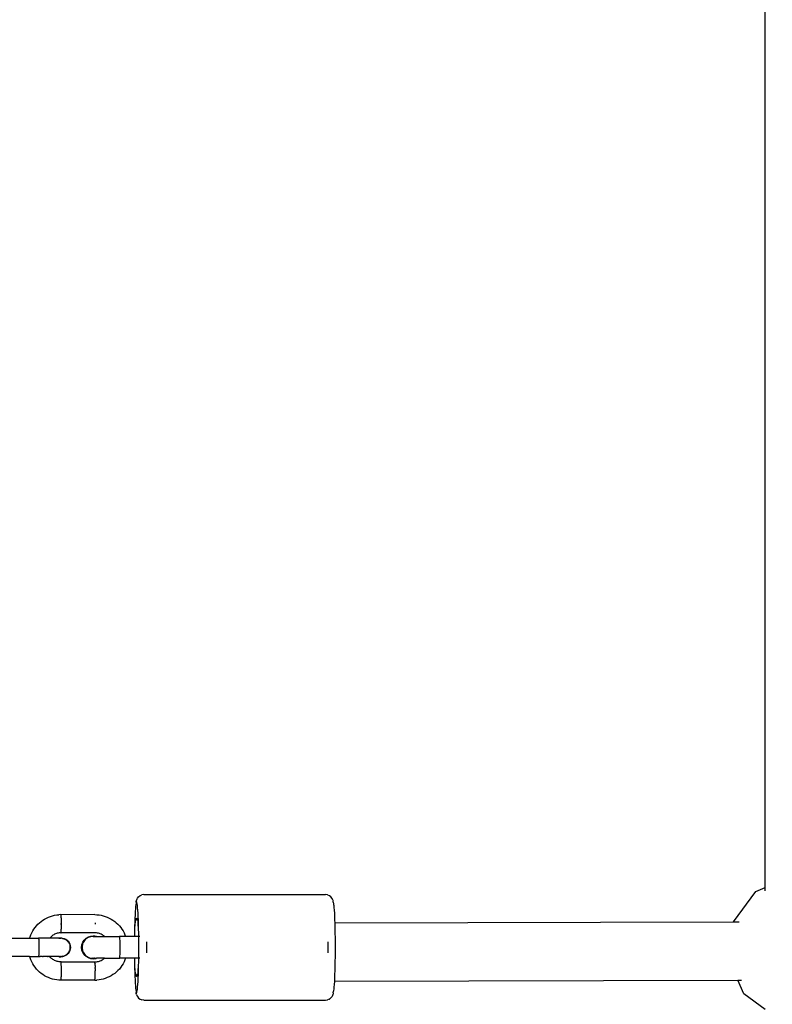
# Model space of a CAD drawing. Units: millimetres. Extents: x -307 to 1075, y 88 to 805.
# Drawn here: x 337 to 358, y 317 to 344 of the extents above; entities that cross this region are included whole.
import ezdxf

# ---------------------------------------------------------------- set-up
doc = ezdxf.new("R2010")
doc.units = ezdxf.units.MM
doc.header["$LTSCALE"] = 45
doc.header["$PDSIZE"] = -1
doc.layers.add('VP-DIM', color=7, linetype='Continuous')
doc.layers.add('VP-EQ', color=7, linetype='Continuous', true_color=0x8a3492)
doc.dimstyles.get("Standard").update_dxf_attribs({"dimtxt": 14, "dimasz": 15, "dimexe": 20, "dimexo": 50, "dimgap": 20, "dimtad": 0, "dimdec": 0, "dimzin": 0, "dimdsep": 46, "dimtxsty": 'Standard', "dimcen": -0.001, "dimadec": 0, "dimazin": 0, "dimtfac": 1, "dimtdec": 4, "dimtofl": 0, "dimtmove": 0, "dimatfit": 3, "dimfxl": 70, "dimfxlon": 1, "dimtolj": 1, "dimtzin": 0, "dimarcsym": 0})

# ---------------------------------------------------------------- blocks, each defined once
blk = doc.blocks.new('*D1402')
at = {"layer": 'Defpoints', "color": 0}
for p in [(733.017, 688.084), (733.017, 250.469), (292.075, 249.629)]:
    blk.add_point(p, dxfattribs=at)
at = {"layer": 'VP-DIM', "color": 0, "lineweight": -2}
for p, q in [((292.075, 618.084), (292.075, 708.084)), ((733.017, 618.084), (733.017, 708.084)), ((307.075, 688.084), (475.046, 688.084)), ((718.017, 688.084), (550.046, 688.084))]:
    blk.add_line(p, q, dxfattribs=at)
at = {"layer": 'VP-DIM', "color": 0}
for points in [[(307.075, 690.584), (307.075, 685.584), (292.075, 688.084)], [(718.017, 685.584), (718.017, 690.584), (733.017, 688.084)]]:
    blk.add_solid(points, dxfattribs=at)
at = {"layer": 'VP-DIM', "color": 0, "insert": (512.546, 688.084), "char_height": 14, "attachment_point": 5}
blk.add_mtext('\\A1;440', dxfattribs=at)
blk = doc.blocks.new('*D1403')
at = {"layer": 'Defpoints', "color": 0}
for p in [(678.71, 393.155), (1007.017, 393.155), (301.9, 242.409)]:
    blk.add_point(p, dxfattribs=at)
at = {"layer": 'VP-DIM', "color": 0, "lineweight": -2}
for p, q in [((937.017, 393.155), (1027.017, 393.155)), ((1007.017, 378.155), (1007.017, 352.949)), ((1007.017, 257.409), (1007.017, 282.616)), ((937.017, 242.409), (1027.017, 242.409))]:
    blk.add_line(p, q, dxfattribs=at)
at = {"layer": 'VP-DIM', "color": 0}
for points in [[(1009.517, 378.155), (1004.517, 378.155), (1007.017, 393.155)], [(1004.517, 257.409), (1009.517, 257.409), (1007.017, 242.409)]]:
    blk.add_solid(points, dxfattribs=at)
at = {"layer": 'VP-DIM', "color": 0, "insert": (1007.017, 317.782), "char_height": 14, "attachment_point": 5, "rotation": 90}
blk.add_mtext('\\A1;160', dxfattribs=at)
blk = doc.blocks.new('*D1404')
at = {"layer": 'Defpoints', "color": 0}
for p in [(882.546, 743.802), (142.546, 317.792), (882.546, 317.792)]:
    blk.add_point(p, dxfattribs=at)
at = {"layer": 'VP-DIM', "color": 0, "lineweight": -2}
for p, q in [((142.546, 673.802), (142.546, 763.802)), ((882.546, 673.802), (882.546, 763.802)), ((157.546, 743.802), (475.046, 743.802)), ((867.546, 743.802), (550.046, 743.802))]:
    blk.add_line(p, q, dxfattribs=at)
at = {"layer": 'VP-DIM', "color": 0}
for points in [[(157.546, 746.302), (157.546, 741.302), (142.546, 743.802)], [(867.546, 741.302), (867.546, 746.302), (882.546, 743.802)]]:
    blk.add_solid(points, dxfattribs=at)
at = {"layer": 'VP-DIM', "color": 0, "insert": (512.546, 743.802), "char_height": 14, "attachment_point": 5}
blk.add_mtext('\\A1;740', dxfattribs=at)
blk = doc.blocks.new('RB1355_')
at = {"color": 0}
for p, q in [((-155.223, 2.776), (-155.223, 36.776)), ((-155.479, 2.665), (-155.223, 2.776)), ((-155.223, 2.685), (-155.223, 2.776)), ((-172.493, 2.422), (-172.473, 2.47)), ((-172.473, 2.47), (-172.466, 2.482)), ((-172.466, 2.482), (-172.434, 2.523)), ((-172.434, 2.523), (-172.393, 2.555)), ((-172.393, 2.555), (-172.345, 2.575)), ((-172.293, 2.582), (-172.345, 2.575)), ((-172.293, 2.582), (-167.299, 2.581)), ((-167.247, 2.575), (-167.299, 2.581)), ((-167.247, 2.575), (-167.199, 2.555)), ((-167.192, 2.551), (-167.199, 2.555)), ((-167.15, 2.519), (-167.192, 2.551)), ((-167.119, 2.478), (-167.15, 2.519)), ((-167.099, 2.43), (-167.119, 2.478)), ((-156.096, 1.834), (-155.479, 2.665)), ((-172.523, 2.192), (-172.528, 2.115)), ((-172.518, 2.256), (-172.523, 2.192)), ((-172.512, 2.308), (-172.518, 2.256)), ((-172.505, 2.346), (-172.512, 2.308)), ((-172.499, 2.371), (-172.506, 2.357)), ((-172.506, 2.357), (-172.505, 2.346)), ((-172.499, 2.397), (-172.493, 2.422)), ((-172.499, 2.371), (-172.499, 2.397)), ((-172.493, 2.382), (-172.499, 2.371)), ((-172.486, 2.378), (-172.493, 2.382)), ((-172.48, 2.361), (-172.486, 2.378)), ((-172.473, 2.329), (-172.48, 2.361)), ((-172.467, 2.284), (-172.473, 2.329)), ((-172.462, 2.226), (-172.467, 2.284)), ((-172.456, 2.155), (-172.462, 2.226)), ((-167.099, 2.43), (-167.092, 2.411)), ((-167.086, 2.378), (-167.092, 2.411)), ((-167.086, 2.378), (-167.08, 2.331)), ((-167.08, 2.331), (-167.078, 2.314)), ((-167.078, 2.314), (-167.074, 2.284)), ((-167.074, 2.284), (-167.068, 2.226)), ((-167.068, 2.226), (-167.062, 2.155)), ((-175.067, 1.88), (-175.017, 1.911)), ((-175.017, 1.911), (-174.965, 1.939)), ((-174.965, 1.939), (-174.911, 1.963)), ((-174.911, 1.963), (-174.856, 1.984)), ((-174.856, 1.984), (-174.8, 2.001)), ((-174.8, 2.001), (-174.743, 2.014)), ((-174.743, 2.014), (-174.685, 2.024)), ((-174.685, 2.024), (-174.627, 2.03)), ((-174.568, 2.032), (-174.627, 2.03)), ((-174.565, 2.028), (-174.568, 2.032)), ((-173.639, 2.032), (-174.565, 2.028)), ((-174.563, 2.019), (-174.565, 2.028)), ((-174.562, 2.007), (-174.563, 2.019)), ((-174.56, 1.992), (-174.562, 2.007)), ((-174.559, 1.973), (-174.56, 1.992)), ((-174.558, 1.95), (-174.559, 1.973)), ((-174.557, 1.925), (-174.558, 1.95)), ((-174.556, 1.898), (-174.557, 1.925)), ((-174.556, 1.869), (-174.556, 1.898)), ((-173.639, 2.032), (-173.58, 2.03)), ((-173.58, 2.03), (-173.522, 2.024)), ((-173.522, 2.024), (-173.464, 2.014)), ((-173.464, 2.014), (-173.407, 2.001)), ((-173.407, 2.001), (-173.35, 1.984)), ((-173.35, 1.984), (-173.295, 1.963)), ((-173.295, 1.963), (-173.242, 1.939)), ((-173.242, 1.939), (-173.19, 1.911)), ((-173.19, 1.911), (-173.14, 1.88)), ((-172.538, 1.93), (-172.542, 1.823)), ((-172.533, 2.027), (-172.538, 1.93)), ((-172.528, 2.115), (-172.533, 2.027)), ((-172.523, 1.847), (-172.516, 1.904)), ((-172.516, 1.904), (-172.508, 1.93)), ((-172.508, 1.93), (-172.5, 1.924)), ((-172.5, 1.924), (-172.493, 1.886)), ((-172.489, 1.886), (-172.482, 1.924)), ((-172.482, 1.924), (-172.474, 1.931)), ((-172.474, 1.931), (-172.466, 1.905)), ((-172.466, 1.905), (-172.463, 1.881)), ((-172.451, 2.073), (-172.456, 2.155)), ((-172.446, 1.98), (-172.451, 2.073)), ((-172.442, 1.878), (-172.446, 1.98)), ((-167.062, 2.155), (-167.057, 2.073)), ((-167.057, 2.073), (-167.053, 1.98)), ((-167.053, 1.98), (-167.049, 1.878)), ((-175.345, 1.583), (-175.314, 1.633)), ((-175.314, 1.633), (-175.28, 1.68)), ((-175.28, 1.68), (-175.243, 1.726)), ((-175.243, 1.726), (-175.203, 1.769)), ((-175.203, 1.769), (-175.16, 1.809)), ((-175.16, 1.809), (-175.114, 1.846)), ((-175.114, 1.846), (-175.067, 1.88)), ((-174.579, 1.777), (-174.579, 1.774)), ((-174.559, 1.603), (-174.558, 1.626)), ((-174.558, 1.626), (-174.557, 1.653)), ((-174.557, 1.653), (-174.556, 1.681)), ((-174.555, 1.838), (-174.556, 1.869)), ((-174.556, 1.681), (-174.555, 1.711)), ((-174.555, 1.806), (-174.555, 1.838)), ((-174.555, 1.782), (-174.555, 1.806)), ((-174.555, 1.774), (-174.555, 1.782)), ((-174.555, 1.742), (-174.555, 1.774)), ((-174.555, 1.711), (-174.555, 1.742)), ((-173.628, 1.806), (-173.627, 1.782)), ((-173.627, 1.782), (-173.627, 1.774)), ((-173.14, 1.88), (-173.092, 1.846)), ((-173.092, 1.846), (-173.047, 1.809)), ((-173.047, 1.809), (-173.004, 1.769)), ((-173.004, 1.769), (-172.964, 1.726)), ((-172.964, 1.726), (-172.927, 1.68)), ((-172.927, 1.68), (-172.892, 1.633)), ((-172.892, 1.633), (-172.861, 1.583)), ((-172.545, 1.708), (-172.548, 1.587)), ((-172.542, 1.823), (-172.545, 1.708)), ((-172.54, 1.517), (-172.535, 1.65)), ((-172.535, 1.65), (-172.53, 1.761)), ((-172.53, 1.761), (-172.523, 1.847)), ((-172.493, 1.886), (-172.492, 1.881)), ((-172.492, 1.881), (-172.489, 1.886)), ((-172.463, 1.881), (-172.492, 1.881)), ((-172.463, 1.881), (-172.459, 1.847)), ((-172.459, 1.847), (-172.452, 1.761)), ((-172.452, 1.761), (-172.447, 1.65)), ((-172.447, 1.65), (-172.442, 1.518)), ((-172.439, 1.767), (-172.442, 1.878)), ((-172.436, 1.649), (-172.439, 1.767)), ((-172.433, 1.525), (-172.436, 1.649)), ((-167.049, 1.878), (-167.046, 1.808)), ((-167.046, 1.808), (-156.096, 1.834)), ((-167.046, 1.808), (-167.045, 1.767)), ((-167.045, 1.767), (-167.042, 1.649)), ((-167.042, 1.649), (-167.04, 1.525)), ((-156.096, 1.834), (-155.937, 1.832)), ((-175.973, 1.382), (-175.43, 1.382)), ((-175.43, 1.382), (-175.418, 1.422)), ((-175.43, 1.382), (-175.184, 1.381)), ((-175.418, 1.422), (-175.397, 1.477)), ((-175.397, 1.477), (-175.373, 1.531)), ((-175.373, 1.531), (-175.345, 1.583)), ((-175.143, 1.382), (-175.184, 1.381)), ((-175.184, 1.381), (-175.182, 1.376)), ((-175.182, 1.376), (-175.181, 1.367)), ((-175.181, 1.367), (-175.179, 1.354)), ((-175.179, 1.354), (-175.178, 1.337)), ((-174.879, 1.382), (-175.143, 1.382)), ((-174.867, 1.396), (-174.879, 1.382)), ((-174.628, 1.382), (-174.879, 1.382)), ((-174.849, 1.415), (-174.867, 1.396)), ((-174.83, 1.433), (-174.849, 1.415)), ((-174.81, 1.45), (-174.83, 1.433)), ((-174.789, 1.465), (-174.81, 1.45)), ((-174.767, 1.479), (-174.789, 1.465)), ((-174.744, 1.491), (-174.767, 1.479)), ((-174.72, 1.502), (-174.744, 1.491)), ((-174.695, 1.511), (-174.72, 1.502)), ((-174.67, 1.519), (-174.695, 1.511)), ((-174.645, 1.525), (-174.67, 1.519)), ((-174.619, 1.529), (-174.645, 1.525)), ((-174.612, 1.388), (-174.628, 1.382)), ((-174.628, 1.382), (-174.599, 1.382)), ((-174.593, 1.531), (-174.619, 1.529)), ((-174.612, 1.388), (-174.567, 1.392)), ((-174.588, 1.381), (-174.599, 1.382)), ((-174.567, 1.532), (-174.593, 1.531)), ((-174.581, 1.382), (-174.588, 1.381)), ((-174.588, 1.381), (-174.585, 1.381)), ((-174.585, 1.381), (-174.574, 1.382)), ((-174.574, 1.382), (-174.581, 1.382)), ((-174.574, 1.382), (-174.567, 1.382)), ((-174.57, 1.54), (-174.569, 1.534)), ((-174.569, 1.534), (-174.567, 1.532)), ((-174.567, 1.532), (-174.566, 1.534)), ((-173.64, 1.532), (-174.567, 1.532)), ((-174.567, 1.392), (-174.522, 1.388)), ((-174.545, 1.381), (-174.567, 1.382)), ((-174.566, 1.534), (-174.564, 1.54)), ((-174.564, 1.54), (-174.563, 1.55)), ((-174.563, 1.55), (-174.561, 1.564)), ((-174.561, 1.564), (-174.56, 1.582)), ((-174.56, 1.582), (-174.559, 1.603)), ((-174.524, 1.379), (-174.545, 1.381)), ((-174.524, 1.379), (-174.511, 1.376)), ((-174.522, 1.388), (-174.478, 1.376)), ((-174.511, 1.376), (-174.506, 1.375)), ((-174.506, 1.375), (-174.485, 1.368)), ((-174.48, 1.367), (-174.485, 1.368)), ((-174.48, 1.367), (-174.464, 1.36)), ((-174.478, 1.376), (-174.437, 1.357)), ((-174.451, 1.354), (-174.464, 1.36)), ((-174.446, 1.351), (-174.451, 1.354)), ((-174.437, 1.357), (-174.4, 1.331)), ((-173.931, 1.335), (-173.878, 1.385)), ((-173.878, 1.365), (-173.9, 1.345)), ((-173.878, 1.385), (-173.815, 1.421)), ((-173.851, 1.385), (-173.878, 1.365)), ((-173.821, 1.401), (-173.851, 1.385)), ((-173.79, 1.414), (-173.821, 1.401)), ((-173.815, 1.421), (-173.745, 1.442)), ((-173.758, 1.424), (-173.79, 1.414)), ((-173.725, 1.43), (-173.758, 1.424)), ((-173.745, 1.442), (-173.672, 1.447)), ((-173.691, 1.432), (-173.725, 1.43)), ((-173.687, 1.432), (-173.691, 1.432)), ((-173.681, 1.431), (-173.687, 1.432)), ((-173.681, 1.431), (-173.676, 1.432)), ((-173.676, 1.432), (-173.672, 1.43)), ((-173.599, 1.434), (-173.672, 1.447)), ((-173.672, 1.43), (-173.653, 1.432)), ((-173.653, 1.432), (-173.595, 1.432)), ((-173.638, 1.534), (-173.64, 1.532)), ((-173.614, 1.531), (-173.64, 1.532)), ((-173.588, 1.529), (-173.614, 1.531)), ((-173.595, 1.432), (-173.599, 1.434)), ((-173.595, 1.432), (-173.384, 1.432)), ((-173.562, 1.524), (-173.588, 1.529)), ((-173.536, 1.519), (-173.562, 1.524)), ((-173.511, 1.511), (-173.536, 1.519)), ((-173.487, 1.502), (-173.511, 1.511)), ((-173.463, 1.491), (-173.487, 1.502)), ((-173.44, 1.479), (-173.463, 1.491)), ((-173.418, 1.465), (-173.44, 1.479)), ((-173.397, 1.45), (-173.418, 1.465)), ((-173.376, 1.433), (-173.397, 1.45)), ((-173.384, 1.432), (-173.376, 1.433)), ((-173.376, 1.433), (-173.329, 1.432)), ((-173.329, 1.432), (-172.956, 1.432)), ((-172.954, 1.428), (-172.956, 1.432)), ((-172.792, 1.432), (-172.956, 1.432)), ((-172.951, 1.414), (-172.954, 1.428)), ((-172.949, 1.392), (-172.951, 1.414)), ((-172.947, 1.362), (-172.949, 1.392)), ((-172.945, 1.325), (-172.947, 1.362)), ((-172.861, 1.583), (-172.834, 1.531)), ((-172.834, 1.531), (-172.809, 1.477)), ((-172.809, 1.477), (-172.792, 1.432)), ((-172.55, 1.432), (-172.792, 1.432)), ((-172.548, 1.587), (-172.55, 1.461)), ((-172.55, 1.461), (-172.55, 1.432)), ((-172.541, 1.432), (-172.55, 1.432)), ((-172.541, 1.432), (-172.54, 1.517)), ((-172.441, 1.432), (-172.541, 1.432)), ((-172.442, 1.518), (-172.441, 1.432)), ((-172.441, 1.432), (-172.439, 1.37)), ((-172.439, 1.37), (-172.438, 1.213)), ((-172.432, 1.397), (-172.433, 1.525)), ((-172.431, 1.265), (-172.432, 1.397)), ((-172.4, 1.432), (-172.423, 1.432)), ((-167.04, 1.525), (-167.038, 1.396)), ((-167.038, 1.396), (-167.037, 1.265)), ((-175.178, 1.337), (-175.177, 1.317)), ((-175.177, 1.317), (-175.176, 1.294)), ((-175.176, 1.294), (-175.175, 1.269)), ((-175.175, 1.269), (-175.174, 1.241)), ((-175.174, 1.241), (-175.173, 1.211)), ((-175.173, 1.211), (-175.173, 1.18)), ((-175.173, 1.18), (-175.173, 1.148)), ((-175.173, 1.148), (-175.173, 1.116)), ((-175.173, 1.116), (-175.173, 1.085)), ((-175.173, 1.085), (-175.173, 1.054)), ((-174.446, 1.351), (-174.428, 1.34)), ((-174.423, 1.337), (-174.428, 1.34)), ((-174.411, 1.328), (-174.423, 1.337)), ((-174.398, 1.317), (-174.411, 1.328)), ((-174.4, 1.331), (-174.368, 1.299)), ((-174.394, 1.313), (-174.398, 1.317)), ((-174.38, 1.298), (-174.394, 1.313)), ((-174.38, 1.298), (-174.376, 1.294)), ((-174.376, 1.294), (-174.369, 1.285)), ((-174.367, 1.282), (-174.369, 1.285)), ((-174.368, 1.299), (-174.342, 1.262)), ((-174.365, 1.279), (-174.367, 1.282)), ((-174.357, 1.269), (-174.365, 1.279)), ((-174.357, 1.269), (-174.355, 1.265)), ((-174.344, 1.245), (-174.355, 1.265)), ((-174.344, 1.245), (-174.341, 1.241)), ((-174.342, 1.262), (-174.323, 1.221)), ((-174.336, 1.227), (-174.341, 1.241)), ((-174.336, 1.227), (-174.329, 1.211)), ((-174.329, 1.211), (-174.321, 1.18)), ((-174.321, 1.084), (-174.327, 1.062)), ((-174.323, 1.221), (-174.311, 1.177)), ((-174.311, 1.087), (-174.323, 1.043)), ((-174.321, 1.18), (-174.319, 1.165)), ((-174.321, 1.084), (-174.319, 1.104)), ((-174.317, 1.148), (-174.319, 1.165)), ((-174.319, 1.104), (-174.317, 1.116)), ((-174.317, 1.148), (-174.317, 1.143)), ((-174.317, 1.124), (-174.317, 1.143)), ((-174.317, 1.124), (-174.317, 1.116)), ((-174.311, 1.177), (-174.307, 1.132)), ((-174.307, 1.132), (-174.311, 1.087)), ((-174.005, 1.132), (-173.996, 1.205)), ((-173.996, 1.06), (-174.005, 1.132)), ((-173.996, 1.205), (-173.971, 1.274)), ((-173.987, 1.167), (-173.989, 1.133)), ((-173.989, 1.133), (-173.987, 1.1)), ((-173.981, 1.2), (-173.987, 1.167)), ((-173.987, 1.1), (-173.981, 1.066)), ((-173.972, 1.232), (-173.981, 1.2)), ((-173.959, 1.263), (-173.972, 1.232)), ((-173.971, 1.274), (-173.931, 1.335)), ((-173.942, 1.293), (-173.959, 1.263)), ((-173.923, 1.32), (-173.942, 1.293)), ((-173.9, 1.345), (-173.923, 1.32)), ((-172.944, 1.282), (-172.945, 1.325)), ((-172.943, 1.235), (-172.944, 1.282)), ((-172.942, 1.184), (-172.943, 1.235)), ((-172.942, 1.132), (-172.942, 1.184)), ((-172.942, 1.08), (-172.942, 1.132)), ((-172.438, 1.213), (-172.438, 1.052)), ((-172.43, 1.132), (-172.431, 1.265)), ((-172.431, 1), (-172.43, 1.132)), ((-172.221, 1.287), (-172.221, 1.132)), ((-172.221, 1.132), (-172.221, 0.978)), ((-167.227, 1.132), (-167.227, 1.286)), ((-167.227, 0.978), (-167.227, 1.132)), ((-167.037, 1.265), (-167.037, 1.132)), ((-167.037, 1.132), (-167.037, 0.999)), ((-175.431, 0.884), (-175.972, 0.882)), ((-175.418, 0.842), (-175.431, 0.884)), ((-175.431, 0.884), (-175.423, 0.882)), ((-175.423, 0.882), (-175.289, 0.882)), ((-175.397, 0.787), (-175.418, 0.842)), ((-175.289, 0.882), (-175.185, 0.882)), ((-175.182, 0.889), (-175.185, 0.882)), ((-175.185, 0.882), (-175.18, 0.882)), ((-175.181, 0.898), (-175.182, 0.889)), ((-175.179, 0.911), (-175.181, 0.898)), ((-175.18, 0.882), (-175.156, 0.882)), ((-175.178, 0.927), (-175.179, 0.911)), ((-175.177, 0.947), (-175.178, 0.927)), ((-175.176, 0.97), (-175.177, 0.947)), ((-175.175, 0.996), (-175.176, 0.97)), ((-175.174, 1.024), (-175.175, 0.996)), ((-175.173, 1.054), (-175.174, 1.024)), ((-175.156, 0.882), (-175.143, 0.882)), ((-175.102, 0.882), (-175.143, 0.882)), ((-175.077, 0.882), (-175.102, 0.882)), ((-175.077, 0.882), (-175.061, 0.882)), ((-175.02, 0.882), (-175.061, 0.882)), ((-175.012, 0.882), (-175.02, 0.882)), ((-174.989, 0.882), (-175.012, 0.882)), ((-174.981, 0.882), (-174.989, 0.882)), ((-174.956, 0.882), (-174.981, 0.882)), ((-174.942, 0.882), (-174.956, 0.882)), ((-174.942, 0.882), (-174.933, 0.882)), ((-174.913, 0.882), (-174.933, 0.882)), ((-174.905, 0.882), (-174.913, 0.882)), ((-174.905, 0.882), (-174.889, 0.882)), ((-174.88, 0.883), (-174.889, 0.882)), ((-174.867, 0.868), (-174.88, 0.883)), ((-174.869, 0.882), (-174.88, 0.883)), ((-174.856, 0.882), (-174.869, 0.882)), ((-174.849, 0.849), (-174.867, 0.868)), ((-174.851, 0.882), (-174.856, 0.882)), ((-174.835, 0.882), (-174.851, 0.882)), ((-174.83, 0.831), (-174.849, 0.849)), ((-174.817, 0.882), (-174.835, 0.882)), ((-174.81, 0.815), (-174.83, 0.831)), ((-174.802, 0.882), (-174.817, 0.882)), ((-174.789, 0.799), (-174.81, 0.815)), ((-174.785, 0.882), (-174.802, 0.882)), ((-174.77, 0.882), (-174.785, 0.882)), ((-174.755, 0.882), (-174.77, 0.882)), ((-174.741, 0.882), (-174.755, 0.882)), ((-174.727, 0.882), (-174.741, 0.882)), ((-174.714, 0.882), (-174.727, 0.882)), ((-174.701, 0.882), (-174.714, 0.882)), ((-174.689, 0.882), (-174.701, 0.882)), ((-174.677, 0.882), (-174.689, 0.882)), ((-174.666, 0.882), (-174.677, 0.882)), ((-174.655, 0.882), (-174.666, 0.882)), ((-174.646, 0.882), (-174.655, 0.882)), ((-174.636, 0.882), (-174.646, 0.882)), ((-174.628, 0.882), (-174.636, 0.882)), ((-174.612, 0.882), (-174.628, 0.882)), ((-174.628, 0.882), (-174.613, 0.876)), ((-174.613, 0.876), (-174.568, 0.872)), ((-174.606, 0.886), (-174.612, 0.882)), ((-174.606, 0.886), (-174.599, 0.882)), ((-174.599, 0.882), (-174.593, 0.884)), ((-174.589, 0.882), (-174.593, 0.884)), ((-174.583, 0.883), (-174.589, 0.882)), ((-174.583, 0.883), (-174.574, 0.882)), ((-174.574, 0.882), (-174.572, 0.882)), ((-174.572, 0.882), (-174.551, 0.883)), ((-174.522, 0.876), (-174.568, 0.872)), ((-174.542, 0.883), (-174.551, 0.883)), ((-174.531, 0.885), (-174.542, 0.883)), ((-174.513, 0.888), (-174.531, 0.885)), ((-174.478, 0.888), (-174.522, 0.876)), ((-174.513, 0.888), (-174.509, 0.889)), ((-174.509, 0.889), (-174.489, 0.895)), ((-174.489, 0.895), (-174.485, 0.896)), ((-174.485, 0.896), (-174.48, 0.898)), ((-174.48, 0.898), (-174.47, 0.902)), ((-174.437, 0.907), (-174.478, 0.888)), ((-174.451, 0.911), (-174.47, 0.902)), ((-174.451, 0.911), (-174.432, 0.922)), ((-174.4, 0.933), (-174.437, 0.907)), ((-174.423, 0.927), (-174.432, 0.922)), ((-174.423, 0.927), (-174.415, 0.934)), ((-174.398, 0.947), (-174.415, 0.934)), ((-174.368, 0.965), (-174.4, 0.933)), ((-174.398, 0.947), (-174.391, 0.955)), ((-174.391, 0.955), (-174.377, 0.97)), ((-174.377, 0.97), (-174.364, 0.986)), ((-174.342, 1.002), (-174.368, 0.965)), ((-174.364, 0.986), (-174.357, 0.996)), ((-174.357, 0.996), (-174.356, 0.999)), ((-174.356, 0.999), (-174.353, 1.003)), ((-174.353, 1.003), (-174.342, 1.023)), ((-174.323, 1.043), (-174.342, 1.002)), ((-174.342, 1.023), (-174.334, 1.042)), ((-174.329, 1.053), (-174.334, 1.042)), ((-174.327, 1.062), (-174.329, 1.053)), ((-173.971, 0.991), (-173.996, 1.06)), ((-173.981, 1.066), (-173.972, 1.034)), ((-173.972, 1.034), (-173.959, 1.003)), ((-173.931, 0.93), (-173.971, 0.991)), ((-173.959, 1.003), (-173.943, 0.973)), ((-173.943, 0.973), (-173.924, 0.945)), ((-173.878, 0.879), (-173.931, 0.93)), ((-173.924, 0.945), (-173.901, 0.92)), ((-173.901, 0.92), (-173.876, 0.898)), ((-173.815, 0.843), (-173.878, 0.879)), ((-173.876, 0.898), (-173.849, 0.878)), ((-173.849, 0.878), (-173.819, 0.862)), ((-173.819, 0.862), (-173.788, 0.849)), ((-173.745, 0.822), (-173.815, 0.843)), ((-173.788, 0.849), (-173.756, 0.84)), ((-173.756, 0.84), (-173.723, 0.834)), ((-173.672, 0.818), (-173.745, 0.822)), ((-173.723, 0.834), (-173.689, 0.832)), ((-173.683, 0.832), (-173.689, 0.832)), ((-173.683, 0.832), (-173.671, 0.834)), ((-173.672, 0.818), (-173.599, 0.83)), ((-173.671, 0.834), (-173.667, 0.833)), ((-173.667, 0.833), (-173.658, 0.835)), ((-173.658, 0.835), (-173.653, 0.834)), ((-173.65, 0.835), (-173.653, 0.834)), ((-173.65, 0.835), (-173.642, 0.836)), ((-173.638, 0.836), (-173.642, 0.836)), ((-173.638, 0.836), (-173.63, 0.832)), ((-173.63, 0.832), (-173.601, 0.832)), ((-173.601, 0.832), (-173.595, 0.832)), ((-173.599, 0.83), (-173.595, 0.832)), ((-173.584, 0.837), (-173.595, 0.832)), ((-173.569, 0.832), (-173.584, 0.837)), ((-173.439, 0.832), (-173.569, 0.832)), ((-173.436, 0.832), (-173.439, 0.832)), ((-173.387, 0.832), (-173.436, 0.832)), ((-173.418, 0.799), (-173.397, 0.815)), ((-173.397, 0.815), (-173.376, 0.832)), ((-173.384, 0.832), (-173.387, 0.832)), ((-173.376, 0.832), (-173.384, 0.832)), ((-173.376, 0.832), (-173.329, 0.832)), ((-173.329, 0.832), (-172.956, 0.832)), ((-172.956, 0.832), (-172.954, 0.837)), ((-172.792, 0.832), (-172.956, 0.832)), ((-172.954, 0.837), (-172.951, 0.85)), ((-172.951, 0.85), (-172.949, 0.873)), ((-172.949, 0.873), (-172.947, 0.903)), ((-172.947, 0.903), (-172.945, 0.939)), ((-172.945, 0.939), (-172.944, 0.982)), ((-172.944, 0.982), (-172.943, 1.03)), ((-172.943, 1.03), (-172.942, 1.08)), ((-172.792, 0.832), (-172.809, 0.787)), ((-172.55, 0.832), (-172.792, 0.832)), ((-172.55, 0.832), (-172.55, 0.803)), ((-172.541, 0.832), (-172.55, 0.832)), ((-172.54, 0.746), (-172.541, 0.832)), ((-172.441, 0.832), (-172.541, 0.832)), ((-172.441, 0.832), (-172.442, 0.747)), ((-172.439, 0.895), (-172.441, 0.832)), ((-172.438, 1.052), (-172.439, 0.895)), ((-172.433, 0.74), (-172.432, 0.868)), ((-172.432, 0.868), (-172.431, 1)), ((-172.4, 0.832), (-172.423, 0.832)), ((-167.038, 0.868), (-167.04, 0.74)), ((-167.037, 0.999), (-167.038, 0.868)), ((-175.373, 0.733), (-175.397, 0.787)), ((-175.345, 0.682), (-175.373, 0.733)), ((-175.314, 0.632), (-175.345, 0.682)), ((-175.28, 0.584), (-175.314, 0.632)), ((-175.243, 0.538), (-175.28, 0.584)), ((-174.767, 0.786), (-174.789, 0.799)), ((-174.744, 0.773), (-174.767, 0.786)), ((-174.72, 0.763), (-174.744, 0.773)), ((-174.695, 0.753), (-174.72, 0.763)), ((-174.67, 0.746), (-174.695, 0.753)), ((-174.645, 0.74), (-174.67, 0.746)), ((-174.619, 0.736), (-174.645, 0.74)), ((-174.593, 0.733), (-174.619, 0.736)), ((-174.567, 0.732), (-174.593, 0.733)), ((-174.566, 0.73), (-174.567, 0.732)), ((-174.567, 0.732), (-173.64, 0.732)), ((-174.564, 0.724), (-174.566, 0.73)), ((-174.563, 0.714), (-174.564, 0.724)), ((-174.561, 0.7), (-174.563, 0.714)), ((-174.56, 0.683), (-174.561, 0.7)), ((-174.559, 0.662), (-174.56, 0.683)), ((-174.558, 0.638), (-174.559, 0.662)), ((-174.557, 0.612), (-174.558, 0.638)), ((-174.556, 0.583), (-174.557, 0.612)), ((-174.555, 0.553), (-174.556, 0.583)), ((-174.555, 0.522), (-174.555, 0.553)), ((-173.64, 0.732), (-173.641, 0.73)), ((-173.64, 0.732), (-173.614, 0.733)), ((-173.637, 0.726), (-173.638, 0.73)), ((-173.635, 0.714), (-173.637, 0.726)), ((-173.634, 0.7), (-173.635, 0.714)), ((-173.634, 0.7), (-173.632, 0.683)), ((-173.631, 0.663), (-173.632, 0.683)), ((-173.63, 0.638), (-173.631, 0.663)), ((-173.63, 0.638), (-173.629, 0.612)), ((-173.629, 0.612), (-173.629, 0.583)), ((-173.628, 0.553), (-173.629, 0.583)), ((-173.628, 0.553), (-173.628, 0.522)), ((-173.614, 0.733), (-173.588, 0.736)), ((-173.588, 0.736), (-173.562, 0.74)), ((-173.562, 0.74), (-173.536, 0.746)), ((-173.536, 0.746), (-173.511, 0.753)), ((-173.511, 0.753), (-173.487, 0.763)), ((-173.487, 0.763), (-173.463, 0.773)), ((-173.463, 0.773), (-173.44, 0.786)), ((-173.44, 0.786), (-173.418, 0.799)), ((-172.927, 0.584), (-172.964, 0.538)), ((-172.892, 0.632), (-172.927, 0.584)), ((-172.861, 0.681), (-172.892, 0.632)), ((-172.834, 0.733), (-172.861, 0.681)), ((-172.809, 0.787), (-172.834, 0.733)), ((-172.55, 0.803), (-172.548, 0.677)), ((-172.548, 0.677), (-172.545, 0.556)), ((-172.545, 0.556), (-172.542, 0.441)), ((-172.535, 0.614), (-172.54, 0.746)), ((-172.53, 0.503), (-172.535, 0.614)), ((-172.447, 0.615), (-172.452, 0.503)), ((-172.442, 0.747), (-172.447, 0.615)), ((-172.439, 0.498), (-172.436, 0.616)), ((-172.436, 0.616), (-172.433, 0.74)), ((-167.042, 0.616), (-167.045, 0.498)), ((-167.04, 0.74), (-167.042, 0.616)), ((-175.203, 0.496), (-175.243, 0.538)), ((-175.16, 0.455), (-175.203, 0.496)), ((-175.114, 0.418), (-175.16, 0.455)), ((-175.067, 0.384), (-175.114, 0.418)), ((-175.017, 0.353), (-175.067, 0.384)), ((-174.965, 0.325), (-175.017, 0.353)), ((-174.911, 0.301), (-174.965, 0.325)), ((-174.856, 0.28), (-174.911, 0.301)), ((-174.8, 0.263), (-174.856, 0.28)), ((-174.562, 0.257), (-174.561, 0.273)), ((-174.561, 0.273), (-174.559, 0.292)), ((-174.559, 0.292), (-174.558, 0.314)), ((-174.558, 0.314), (-174.557, 0.339)), ((-174.557, 0.339), (-174.556, 0.367)), ((-174.556, 0.396), (-174.555, 0.427)), ((-174.556, 0.367), (-174.556, 0.396)), ((-174.555, 0.49), (-174.555, 0.522)), ((-174.555, 0.482), (-174.555, 0.49)), ((-174.555, 0.458), (-174.555, 0.482)), ((-174.555, 0.427), (-174.555, 0.458)), ((-173.634, 0.257), (-173.633, 0.273)), ((-173.633, 0.273), (-173.632, 0.292)), ((-173.632, 0.292), (-173.631, 0.314)), ((-173.631, 0.314), (-173.63, 0.339)), ((-173.63, 0.339), (-173.629, 0.367)), ((-173.629, 0.367), (-173.628, 0.396)), ((-173.628, 0.522), (-173.628, 0.49)), ((-173.628, 0.482), (-173.628, 0.49)), ((-173.628, 0.46), (-173.628, 0.482)), ((-173.628, 0.427), (-173.628, 0.46)), ((-173.628, 0.396), (-173.628, 0.427)), ((-173.35, 0.28), (-173.407, 0.263)), ((-173.295, 0.301), (-173.35, 0.28)), ((-173.242, 0.325), (-173.295, 0.301)), ((-173.19, 0.353), (-173.242, 0.325)), ((-173.14, 0.384), (-173.19, 0.353)), ((-173.092, 0.418), (-173.14, 0.384)), ((-173.047, 0.455), (-173.092, 0.418)), ((-173.004, 0.496), (-173.047, 0.455)), ((-172.964, 0.538), (-173.004, 0.496)), ((-172.542, 0.441), (-172.538, 0.334)), ((-172.538, 0.334), (-172.533, 0.236)), ((-172.523, 0.417), (-172.53, 0.503)), ((-172.516, 0.36), (-172.523, 0.417)), ((-172.508, 0.334), (-172.516, 0.36)), ((-172.5, 0.34), (-172.508, 0.334)), ((-172.493, 0.378), (-172.5, 0.34)), ((-172.492, 0.383), (-172.493, 0.378)), ((-172.489, 0.378), (-172.492, 0.383)), ((-172.463, 0.383), (-172.492, 0.383)), ((-172.482, 0.34), (-172.489, 0.378)), ((-172.474, 0.334), (-172.482, 0.34)), ((-172.466, 0.36), (-172.474, 0.334)), ((-172.463, 0.383), (-172.466, 0.36)), ((-172.459, 0.417), (-172.463, 0.383)), ((-172.452, 0.503), (-172.459, 0.417)), ((-172.451, 0.192), (-172.446, 0.284)), ((-172.446, 0.284), (-172.442, 0.387)), ((-172.442, 0.387), (-172.439, 0.498)), ((-167.053, 0.284), (-167.057, 0.208)), ((-167.049, 0.387), (-167.053, 0.284)), ((-167.045, 0.498), (-167.049, 0.387)), ((-174.743, 0.25), (-174.8, 0.263)), ((-174.685, 0.24), (-174.743, 0.25)), ((-174.627, 0.235), (-174.685, 0.24)), ((-174.568, 0.233), (-174.627, 0.235)), ((-174.569, 0.237), (-174.568, 0.233)), ((-174.568, 0.233), (-174.565, 0.237)), ((-174.565, 0.237), (-174.563, 0.245)), ((-174.565, 0.237), (-173.642, 0.237)), ((-174.563, 0.245), (-174.562, 0.257)), ((-173.642, 0.237), (-173.639, 0.233)), ((-173.639, 0.233), (-173.637, 0.237)), ((-173.639, 0.233), (-173.58, 0.235)), ((-173.637, 0.237), (-173.636, 0.245)), ((-173.636, 0.245), (-173.634, 0.257)), ((-173.522, 0.24), (-173.58, 0.235)), ((-173.464, 0.25), (-173.522, 0.24)), ((-173.407, 0.263), (-173.464, 0.25)), ((-172.533, 0.236), (-172.528, 0.149)), ((-172.528, 0.149), (-172.523, 0.072)), ((-172.523, 0.072), (-172.518, 0.008)), ((-172.518, 0.008), (-172.512, -0.044)), ((-172.467, -0.019), (-172.462, 0.039)), ((-172.462, 0.039), (-172.456, 0.109)), ((-172.456, 0.109), (-172.451, 0.192)), ((-167.068, 0.039), (-167.074, -0.02)), ((-167.062, 0.109), (-167.068, 0.039)), ((-167.057, 0.191), (-167.062, 0.109)), ((-167.057, 0.208), (-155.969, 0.232)), ((-167.057, 0.208), (-167.057, 0.191)), ((-155.969, 0.232), (-155.87, 0.233)), ((-155.807, -0.144), (-155.969, 0.232)), ((-172.512, -0.044), (-172.505, -0.082)), ((-172.505, -0.082), (-172.506, -0.093)), ((-172.506, -0.093), (-172.499, -0.107)), ((-172.499, -0.107), (-172.493, -0.117)), ((-172.499, -0.133), (-172.499, -0.107)), ((-172.493, -0.158), (-172.499, -0.133)), ((-172.493, -0.117), (-172.486, -0.114)), ((-172.493, -0.158), (-172.473, -0.206)), ((-172.486, -0.114), (-172.48, -0.096)), ((-172.48, -0.096), (-172.473, -0.065)), ((-172.473, -0.065), (-172.467, -0.019)), ((-172.466, -0.217), (-172.473, -0.206)), ((-172.466, -0.217), (-172.434, -0.259)), ((-172.434, -0.259), (-172.393, -0.291)), ((-167.151, -0.255), (-167.192, -0.287)), ((-167.119, -0.214), (-167.151, -0.255)), ((-167.099, -0.166), (-167.119, -0.214)), ((-167.092, -0.147), (-167.099, -0.166)), ((-167.086, -0.114), (-167.092, -0.147)), ((-167.086, -0.114), (-167.08, -0.067)), ((-167.078, -0.05), (-167.08, -0.067)), ((-167.074, -0.02), (-167.078, -0.05)), ((-155.223, -0.578), (-155.807, -0.144)), ((-172.393, -0.291), (-172.345, -0.311)), ((-172.293, -0.317), (-172.345, -0.311)), ((-172.293, -0.317), (-167.299, -0.318)), ((-167.299, -0.318), (-167.247, -0.311)), ((-167.199, -0.291), (-167.247, -0.311)), ((-167.199, -0.291), (-167.192, -0.287))]:
    blk.add_line(p, q, dxfattribs=at)
blk = doc.blocks.new('RB1355_2D')
at = {"layer": 'VP-EQ', "color": 0}
blk.add_blockref('RB1355_', (512.546, 317.815), dxfattribs=at)

msp = doc.modelspace()

# ---------------------------------------------------------------- block references
at = {"layer": 'VP-EQ', "color": 0}
msp.add_blockref('RB1355_2D', (0, 0), dxfattribs=at)

# ---------------------------------------------------------------- dimensions: what is measured, and where the dimension line sits
at = {"layer": 'VP-DIM', "color": 0}
dim = msp.add_linear_dim(base=(882.546, 743.802), p1=(142.546, 317.792), p2=(882.546, 317.792), dimstyle='Standard', dxfattribs=at)
dim.commit()
dim.dimension.update_dxf_attribs({"geometry": '*D1404', "text_midpoint": (512.546, 743.802)})
dim = msp.add_linear_dim(base=(733.017, 688.084), p1=(292.075, 249.629), p2=(733.017, 250.469), text='440', dimstyle='Standard', dxfattribs=at)
dim.commit()
dim.dimension.update_dxf_attribs({"geometry": '*D1402', "text_midpoint": (512.546, 688.084)})
dim = msp.add_linear_dim(base=(1007.017, 393.155), p1=(301.9, 242.409), p2=(678.71, 393.155), angle=90, text='160', dimstyle='Standard', dxfattribs=at)
dim.commit()
dim.dimension.update_dxf_attribs({"geometry": '*D1403', "text_midpoint": (1007.017, 317.782), "dimtype": 160})

doc.saveas('drawing.dxf')
